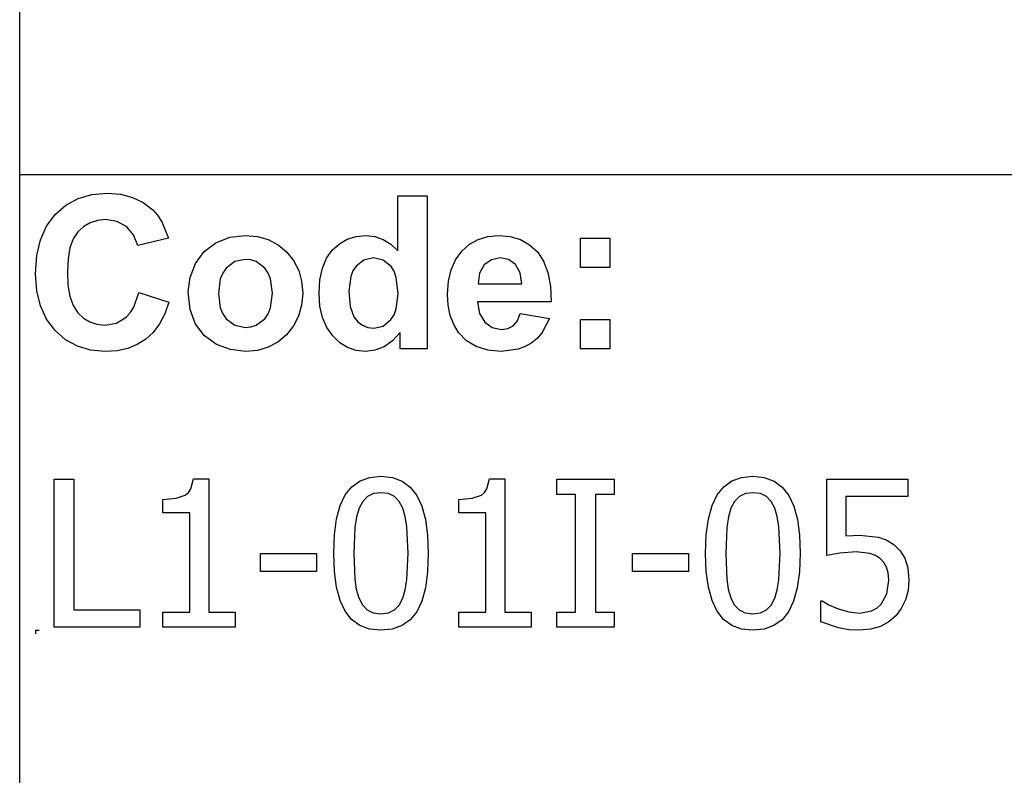
# Model space of a CAD drawing. Extents: x -7875 to 7875, y -6153 to 6153.
# Drawn here: x 4273 to 5602, y -4113 to -3094 of the extents above; entities that cross this region are included whole.
import ezdxf

# ---------------------------------------------------------------- set-up
doc = ezdxf.new("R2010")
doc.units = 0
doc.layers.get('0').update_dxf_attribs({"linetype": 'CONTINUOUS'})

msp = doc.modelspace()

# ---------------------------------------------------------------- linework, layer by layer
for p, q in [((4273.2, -3303.1), (4273.2, -2073.8)), ((4273.2, -4532.4), (4273.2, -3303.1)), ((7875, -3303.1), (4273.2, -3303.1)), ((4335.6, -3343.9), (4352, -3335)), ((4352, -3335), (4370.6, -3329.7)), ((4370.6, -3329.7), (4391.2, -3327.9)), ((4391.2, -3327.9), (4409.3, -3329.3)), ((4409.3, -3329.3), (4425.6, -3333.5)), ((4425.6, -3333.5), (4440.1, -3340.5)), ((4783.8, -3405.8), (4783.8, -3331.4)), ((4783.8, -3331.4), (4823.3, -3331.4)), ((4823.3, -3331.4), (4823.3, -3537.9)), ((4321.2, -3356.4), (4335.6, -3343.9)), ((4440.1, -3340.5), (4452.8, -3350.3)), ((4309.6, -3372.1), (4321.2, -3356.4)), ((4452.8, -3350.3), (4459.4, -3357.6)), ((4459.4, -3357.6), (4465.1, -3366.4)), ((4301.3, -3390.7), (4309.6, -3372.1)), ((4359.6, -3372.8), (4351.9, -3380)), ((4368.3, -3367.6), (4359.6, -3372.8)), ((4378.2, -3364.5), (4368.3, -3367.6)), ((4389.1, -3363.5), (4378.2, -3364.5)), ((4404.5, -3365.8), (4389.1, -3363.5)), ((4417.4, -3372.8), (4404.5, -3365.8)), ((4427, -3383.8), (4417.4, -3372.8)), ((4465.1, -3366.4), (4473.9, -3388.3)), ((4351.9, -3380), (4345.6, -3389.5)), ((4432.6, -3398.2), (4427, -3383.8)), ((4473.9, -3388.3), (4432.6, -3398.2)), ((4538.1, -3394.6), (4556.9, -3387.3)), ((4556.9, -3387.3), (4577.9, -3384.9)), ((4577.9, -3384.9), (4594.1, -3386.3)), ((4594.1, -3386.3), (4608.7, -3390.4)), ((4715.4, -3389.9), (4727.3, -3386.2)), ((4727.3, -3386.2), (4740.4, -3384.9)), ((4740.4, -3384.9), (4752.5, -3386.2)), ((4752.5, -3386.2), (4763.8, -3390.1)), ((4892.3, -3390.2), (4905.2, -3386.2)), ((4905.2, -3386.2), (4919.4, -3384.9)), ((4919.4, -3384.9), (4935.2, -3386.3)), ((4935.2, -3386.3), (4949.3, -3390.4)), ((5030.4, -3427.9), (5030.4, -3388.3)), ((5030.4, -3388.3), (5070, -3388.3)), ((5070, -3388.3), (5070, -3427.9)), ((4296.3, -3412.1), (4301.3, -3390.7)), ((4341.1, -3401.6), (4338.5, -3416.2)), ((4345.6, -3389.5), (4341.1, -3401.6)), ((4522.3, -3406.5), (4538.1, -3394.6)), ((4608.7, -3390.4), (4621.9, -3397.3)), ((4621.9, -3397.3), (4633.5, -3407)), ((4695.2, -3404.7), (4704.7, -3396)), ((4704.7, -3396), (4715.4, -3389.9)), ((4763.8, -3390.1), (4774.2, -3396.6)), ((4774.2, -3396.6), (4783.8, -3405.8)), ((4870.2, -3406), (4880.6, -3396.8)), ((4880.6, -3396.8), (4892.3, -3390.2)), ((4949.3, -3390.4), (4961.5, -3397.3)), ((4961.5, -3397.3), (4972.1, -3407)), ((4294.6, -3436.5), (4296.3, -3412.1)), ((4510.5, -3422.8), (4522.3, -3406.5)), ((4633.5, -3407), (4643, -3418.7)), ((4681.8, -3429.1), (4687.3, -3415.7)), ((4687.3, -3415.7), (4695.2, -3404.7)), ((4750.8, -3415.2), (4737.9, -3418)), ((4764, -3418), (4750.8, -3415.2)), ((4861.7, -3417.5), (4870.2, -3406)), ((4921.8, -3415.2), (4910, -3417.6)), ((4933, -3417.4), (4921.8, -3415.2)), ((4972.1, -3407), (4980.5, -3419.4)), ((4338.5, -3416.2), (4337.6, -3433.4)), ((4503.2, -3441.6), (4510.5, -3422.8)), ((4551.9, -3429), (4547.3, -3435.6)), ((4563.7, -3420.1), (4551.9, -3429)), ((4578, -3417.2), (4563.7, -3420.1)), ((4585.4, -3417.9), (4578, -3417.2)), ((4592.2, -3420.1), (4585.4, -3417.9)), ((4604, -3429), (4592.2, -3420.1)), ((4608.6, -3435.6), (4604, -3429)), ((4643, -3418.7), (4649.8, -3431.9)), ((4678.4, -3444.6), (4681.8, -3429.1)), ((4727.2, -3426.4), (4723.1, -3432.7)), ((4737.9, -3418), (4727.2, -3426.4)), ((4774.6, -3426.5), (4764, -3418)), ((4778.7, -3433.1), (4774.6, -3426.5)), ((4855.7, -3431.1), (4861.7, -3417.5)), ((4900.4, -3424.6), (4894.1, -3435.8)), ((4910, -3417.6), (4900.4, -3424.6)), ((4942.4, -3424.1), (4933, -3417.4)), ((4948.8, -3435.1), (4942.4, -3424.1)), ((4980.5, -3419.4), (4986.3, -3434.9)), ((5070, -3427.9), (5030.4, -3427.9)), ((4296.3, -3459.5), (4294.6, -3436.5)), ((4337.6, -3433.4), (4338.4, -3451.5)), ((4500.8, -3461), (4503.2, -3441.6)), ((4547.3, -3435.6), (4544, -3443.4)), ((4611.8, -3443.4), (4608.6, -3435.6)), ((4649.8, -3431.9), (4653.8, -3446.6)), ((4720.1, -3440.4), (4717.7, -3459.8)), ((4723.1, -3432.7), (4720.1, -3440.4)), ((4781.6, -3441.5), (4778.7, -3433.1)), ((4783.9, -3463.6), (4781.6, -3441.5)), ((4852, -3446.6), (4855.7, -3431.1)), ((4894.1, -3435.8), (4892.1, -3450.3)), ((4951.2, -3450.3), (4948.8, -3435.1)), ((4986.3, -3434.9), (4989.7, -3453.2)), ((4338.4, -3451.5), (4341.1, -3466.9)), ((4544, -3443.4), (4541.4, -3463.1)), ((4614.5, -3462.8), (4611.8, -3443.4)), ((4653.8, -3446.6), (4655.2, -3462.7)), ((4677.3, -3462.5), (4678.4, -3444.6)), ((4850.8, -3464.2), (4852, -3446.6)), ((4892.1, -3450.3), (4951.2, -3450.3)), ((4989.7, -3453.2), (4990.5, -3474.5)), ((4301.2, -3480), (4296.3, -3459.5)), ((4341.1, -3466.9), (4345.5, -3479.4)), ((4427.1, -3481.6), (4434, -3462)), ((4434, -3462), (4474.5, -3474.8)), ((4503.2, -3484.8), (4500.8, -3461)), ((4541.4, -3463.1), (4544, -3482.7)), ((4611.8, -3482.7), (4614.5, -3462.8)), ((4655.2, -3462.7), (4653.8, -3478.9)), ((4678.4, -3480.1), (4677.3, -3462.5)), ((4717.7, -3459.8), (4719.4, -3480.5)), ((4781.5, -3483.9), (4783.9, -3463.6)), ((4851.7, -3479.1), (4850.8, -3464.2)), ((4309.5, -3498), (4301.2, -3480)), ((4345.5, -3479.4), (4351.7, -3489.1)), ((4422.4, -3489.2), (4427.1, -3481.6)), ((4474.5, -3474.8), (4469.1, -3490.6)), ((4653.8, -3478.9), (4649.7, -3493.7)), ((4681.9, -3495.6), (4678.4, -3480.1)), ((4719.4, -3480.5), (4724.3, -3494.5)), ((4854.5, -3492.7), (4851.7, -3479.1)), ((4990.5, -3474.5), (4891.4, -3474.5)), ((4891.4, -3474.5), (4894, -3490.1)), ((4351.7, -3489.1), (4359.2, -3496.4)), ((4403.7, -3503.1), (4416.9, -3495.2)), ((4416.9, -3495.2), (4422.4, -3489.2)), ((4469.1, -3490.6), (4462.1, -3504.2)), ((4510.5, -3504.7), (4503.2, -3484.8)), ((4544, -3482.7), (4547.3, -3490.6)), ((4547.3, -3490.6), (4551.9, -3497.2)), ((4604, -3497.2), (4608.6, -3490.6)), ((4608.6, -3490.6), (4611.8, -3482.7)), ((4649.7, -3493.7), (4642.9, -3507)), ((4687.6, -3509.1), (4681.9, -3495.6)), ((4724.3, -3494.5), (4729.6, -3501.3)), ((4774.3, -3498.4), (4778.5, -3491.8)), ((4778.5, -3491.8), (4781.5, -3483.9)), ((4859.1, -3504.9), (4854.5, -3492.7)), ((4894, -3490.1), (4900.9, -3501.9)), ((4945, -3500), (4949, -3490.3)), ((4949, -3490.3), (4988.4, -3496.9)), ((4321.1, -3513.3), (4309.5, -3498)), ((4359.2, -3496.4), (4367.9, -3501.6)), ((4367.9, -3501.6), (4377.5, -3504.7)), ((4377.5, -3504.7), (4388.3, -3505.8)), ((4388.3, -3505.8), (4403.7, -3503.1)), ((4462.1, -3504.2), (4453.6, -3515.7)), ((4522.5, -3520.5), (4510.5, -3504.7)), ((4551.9, -3497.2), (4563.7, -3506)), ((4563.7, -3506), (4578, -3509)), ((4578, -3509), (4585.4, -3508.3)), ((4585.4, -3508.3), (4592.2, -3506)), ((4592.2, -3506), (4604, -3497.2)), ((4642.9, -3507), (4633.3, -3518.9)), ((4729.6, -3501.3), (4735.8, -3506.1)), ((4735.8, -3506.1), (4743, -3509)), ((4751.1, -3510), (4763.7, -3507.1)), ((4763.7, -3507.1), (4774.3, -3498.4)), ((4865.6, -3515.8), (4859.1, -3504.9)), ((4900.9, -3501.9), (4911.2, -3509.2)), ((4932.3, -3510.4), (4939.4, -3506.6)), ((4939.4, -3506.6), (4945, -3500)), ((4988.4, -3496.9), (4978.6, -3516)), ((5030.4, -3537.9), (5030.4, -3498.3)), ((5030.4, -3498.3), (5070, -3498.3)), ((5070, -3498.3), (5070, -3537.9)), ((4335.2, -3525.6), (4321.1, -3513.3)), ((4453.6, -3515.7), (4443.6, -3525)), ((4538.9, -3532), (4522.5, -3520.5)), ((4633.3, -3518.9), (4621.6, -3528.7)), ((4695.7, -3520.5), (4687.6, -3509.1)), ((4705.3, -3529.6), (4695.7, -3520.5)), ((4743, -3509), (4751.1, -3510)), ((4786.6, -3515.9), (4776.6, -3527.1)), ((4786.6, -3537.9), (4786.6, -3515.9)), ((4876.2, -3526.9), (4865.6, -3515.8)), ((4911.2, -3509.2), (4923.8, -3511.7)), ((4923.8, -3511.7), (4932.3, -3510.4)), ((4978.6, -3516), (4972.1, -3523.6)), ((4351.2, -3534.4), (4335.2, -3525.6)), ((4369, -3539.6), (4351.2, -3534.4)), ((4432, -3532.2), (4419, -3537.3)), ((4443.6, -3525), (4432, -3532.2)), ((4558, -3538.9), (4538.9, -3532)), ((4621.6, -3528.7), (4608.5, -3535.7)), ((4715.9, -3536.1), (4705.3, -3529.6)), ((4765, -3535), (4752.4, -3539.7)), ((4776.6, -3527.1), (4765, -3535)), ((4889.4, -3534.9), (4876.2, -3526.9)), ((4905.1, -3539.7), (4889.4, -3534.9)), ((4955.7, -3534.9), (4945.9, -3538.4)), ((4964.4, -3529.9), (4955.7, -3534.9)), ((4972.1, -3523.6), (4964.4, -3529.9)), ((4388.7, -3541.4), (4369, -3539.6)), ((4404.6, -3540.4), (4388.7, -3541.4)), ((4419, -3537.3), (4404.6, -3540.4)), ((4578.1, -3541.3), (4558, -3538.9)), ((4594, -3539.9), (4578.1, -3541.3)), ((4608.5, -3535.7), (4594, -3539.9)), ((4727.4, -3540), (4715.9, -3536.1)), ((4739.8, -3541.3), (4727.4, -3540)), ((4752.4, -3539.7), (4739.8, -3541.3)), ((4823.3, -3537.9), (4786.6, -3537.9)), ((4923.3, -3541.3), (4905.1, -3539.7)), ((4945.9, -3538.4), (4923.3, -3541.3)), ((5070, -3537.9), (5030.4, -3537.9)), ((4319.9, -3913.6), (4319.9, -3713.9)), ((4319.9, -3713.9), (4346.4, -3713.9)), ((4346.4, -3713.9), (4346.4, -3889.9)), ((4504.4, -3726.8), (4507.7, -3713.2)), ((4507.7, -3713.2), (4528.5, -3713.2)), ((4528.5, -3713.2), (4528.5, -3893.2)), ((4721.6, -3723.9), (4732.6, -3716.1)), ((4732.6, -3716.1), (4745.7, -3711.4)), ((4745.7, -3711.4), (4760.9, -3709.9)), ((4760.9, -3709.9), (4776.3, -3711.5)), ((4776.3, -3711.5), (4789.5, -3716.3)), ((4789.5, -3716.3), (4800.5, -3724.4)), ((4904, -3726.8), (4907.4, -3713.2)), ((4907.4, -3713.2), (4928.1, -3713.2)), ((4928.1, -3713.2), (4928.1, -3893.2)), ((4998.3, -3734.3), (4998.3, -3713.9)), ((4998.3, -3713.9), (5075.8, -3713.9)), ((5075.8, -3713.9), (5075.8, -3734.3)), ((5223.6, -3723.9), (5234.6, -3716.1)), ((5234.6, -3716.1), (5247.7, -3711.4)), ((5247.7, -3711.4), (5263, -3709.9)), ((5263, -3709.9), (5278.4, -3711.5)), ((5278.4, -3711.5), (5291.6, -3716.3)), ((5291.6, -3716.3), (5302.6, -3724.4)), ((5362.8, -3816.7), (5362.8, -3713.9)), ((5362.8, -3713.9), (5472.3, -3713.9)), ((5472.3, -3713.9), (5472.3, -3737.3)), ((4496.8, -3735.3), (4501.1, -3731.7)), ((4501.1, -3731.7), (4504.4, -3726.8)), ((4705.9, -3749.2), (4712.7, -3734.9)), ((4712.7, -3734.9), (4721.6, -3723.9)), ((4750.8, -3733.3), (4742.6, -3737.3)), ((4760.9, -3732), (4750.8, -3733.3)), ((4771.1, -3733.3), (4760.9, -3732)), ((4779.2, -3737.3), (4771.1, -3733.3)), ((4800.5, -3724.4), (4809.3, -3735.7)), ((4896.4, -3735.3), (4900.8, -3731.7)), ((4900.8, -3731.7), (4904, -3726.8)), ((5023.7, -3734.3), (4998.3, -3734.3)), ((5023.7, -3893.2), (5023.7, -3734.3)), ((5075.8, -3734.3), (5050.3, -3734.3)), ((5050.3, -3734.3), (5050.3, -3893.2)), ((5207.9, -3749.2), (5214.8, -3734.9)), ((5214.8, -3734.9), (5223.6, -3723.9)), ((5252.8, -3733.3), (5244.7, -3737.3)), ((5263, -3732), (5252.8, -3733.3)), ((5273.2, -3733.3), (5263, -3732)), ((5281.3, -3737.3), (5273.2, -3733.3)), ((5302.6, -3724.4), (5311.4, -3735.7)), ((4466.6, -3741.1), (4484.4, -3739.6)), ((4466.6, -3759.3), (4466.6, -3741.1)), ((4484.4, -3739.6), (4496.8, -3735.3)), ((4736.2, -3743.9), (4731.3, -3753)), ((4742.6, -3737.3), (4736.2, -3743.9)), ((4785.5, -3743.8), (4779.2, -3737.3)), ((4790.3, -3752.8), (4785.5, -3743.8)), ((4809.3, -3735.7), (4816.1, -3750.3)), ((4866.2, -3741.1), (4884, -3739.6)), ((4866.2, -3759.3), (4866.2, -3741.1)), ((4884, -3739.6), (4896.4, -3735.3)), ((5238.3, -3743.9), (5233.3, -3753)), ((5244.7, -3737.3), (5238.3, -3743.9)), ((5287.6, -3743.8), (5281.3, -3737.3)), ((5292.4, -3752.8), (5287.6, -3743.8)), ((5311.4, -3735.7), (5318.1, -3750.3)), ((5472.3, -3737.3), (5388.6, -3737.3)), ((5388.6, -3737.3), (5388.6, -3790.4)), ((4502.8, -3759.3), (4466.6, -3759.3)), ((4502.8, -3893.2), (4502.8, -3759.3)), ((4701, -3767.1), (4705.9, -3749.2)), ((4731.3, -3753), (4727.9, -3764.6)), ((4793.7, -3764.1), (4790.3, -3752.8)), ((4816.1, -3750.3), (4820.9, -3768.2)), ((4902.4, -3759.3), (4866.2, -3759.3)), ((4902.4, -3893.2), (4902.4, -3759.3)), ((5203.1, -3767.1), (5207.9, -3749.2)), ((5233.3, -3753), (5230, -3764.6)), ((5295.8, -3764.1), (5292.4, -3752.8)), ((5318.1, -3750.3), (5323, -3768.2)), ((4698.1, -3788.7), (4701, -3767.1)), ((4727.9, -3764.6), (4725.8, -3778.8)), ((4795.9, -3778), (4793.7, -3764.1)), ((4820.9, -3768.2), (4823.8, -3789.3)), ((5200.1, -3788.7), (5203.1, -3767.1)), ((5230, -3764.6), (5227.8, -3778.8)), ((5298, -3778), (5295.8, -3764.1)), ((5323, -3768.2), (5325.9, -3789.3)), ((4725.8, -3778.8), (4724.3, -3813.9)), ((4797.5, -3813.6), (4795.9, -3778)), ((5227.8, -3778.8), (5226.4, -3813.9)), ((5299.6, -3813.6), (5298, -3778)), ((4697.1, -3813.9), (4698.1, -3788.7)), ((4823.8, -3789.3), (4824.7, -3813.6)), ((5199.2, -3813.9), (5200.1, -3788.7)), ((5325.9, -3789.3), (5326.8, -3813.6)), ((5388.6, -3790.4), (5398.2, -3789.6)), ((5398.2, -3789.6), (5406.7, -3789.4)), ((5406.7, -3789.4), (5432.6, -3791.9)), ((5432.6, -3791.9), (5443, -3795.7)), ((5443, -3795.7), (5453, -3801.8)), ((4598.3, -3838.3), (4598.3, -3814)), ((4598.3, -3814), (4673.9, -3814)), ((4673.9, -3814), (4673.9, -3838.3)), ((4698, -3838.5), (4697.1, -3813.9)), ((4724.3, -3813.9), (4725.6, -3848.9)), ((4795.9, -3849.5), (4797.5, -3813.6)), ((4824.7, -3813.6), (4823.8, -3838.7)), ((5100.3, -3838.3), (5100.3, -3814)), ((5100.3, -3814), (5176, -3814)), ((5176, -3814), (5176, -3838.3)), ((5200.1, -3838.5), (5199.2, -3813.9)), ((5226.4, -3813.9), (5227.6, -3848.9)), ((5298, -3849.5), (5299.6, -3813.6)), ((5326.8, -3813.6), (5325.8, -3838.7)), ((5380.3, -3813.6), (5362.8, -3816.7)), ((5402.2, -3811.9), (5380.3, -3813.6)), ((5420.9, -3814), (5402.2, -3811.9)), ((5428.6, -3816.8), (5420.9, -3814)), ((5453, -3801.8), (5461.8, -3810.3)), ((5461.8, -3810.3), (5468.2, -3820.6)), ((5435, -3821.2), (5428.6, -3816.8)), ((5439.9, -3826.2), (5435, -3821.2)), ((5443.4, -3832.4), (5439.9, -3826.2)), ((5468.2, -3820.6), (5472.2, -3833.6)), ((4673.9, -3838.3), (4598.3, -3838.3)), ((4700.9, -3859.7), (4698, -3838.5)), ((4823.8, -3838.7), (4820.8, -3860.3)), ((5176, -3838.3), (5100.3, -3838.3)), ((5203, -3859.7), (5200.1, -3838.5)), ((5325.8, -3838.7), (5322.9, -3860.3)), ((5445.6, -3840.2), (5443.4, -3832.4)), ((5446.3, -3849.9), (5445.6, -3840.2)), ((5472.2, -3833.6), (5473.5, -3850)), ((4725.6, -3848.9), (4727.6, -3862.3)), ((4793.7, -3863.3), (4795.9, -3849.5)), ((5227.6, -3848.9), (5229.7, -3862.3)), ((5295.8, -3863.3), (5298, -3849.5)), ((5443.7, -3868.5), (5446.3, -3849.9)), ((5473.5, -3850), (5472.4, -3863.9)), ((4705.8, -3877.6), (4700.9, -3859.7)), ((4727.6, -3862.3), (4731.1, -3874.1)), ((4790.4, -3874.5), (4793.7, -3863.3)), ((4820.8, -3860.3), (4816, -3878.2)), ((5207.8, -3877.6), (5203, -3859.7)), ((5229.7, -3862.3), (5233.2, -3874.1)), ((5292.5, -3874.5), (5295.8, -3863.3)), ((5322.9, -3860.3), (5318, -3878.2)), ((5472.4, -3863.9), (5468.9, -3876.8)), ((4712.5, -3892.1), (4705.8, -3877.6)), ((4731.1, -3874.1), (4735.9, -3883.3)), ((4785.6, -3883.7), (4790.4, -3874.5)), ((4816, -3878.2), (4809.1, -3892.6)), ((5214.6, -3892.1), (5207.8, -3877.6)), ((5233.2, -3874.1), (5237.9, -3883.3)), ((5287.7, -3883.7), (5292.5, -3874.5)), ((5318, -3878.2), (5311.2, -3892.6)), ((5354.6, -3906.3), (5354.6, -3878)), ((5354.6, -3878), (5356.5, -3878)), ((5356.5, -3878), (5365.3, -3883.2)), ((5436.1, -3882.3), (5443.7, -3868.5)), ((5468.9, -3876.8), (5463.3, -3888.3)), ((4346.4, -3889.9), (4435.6, -3889.9)), ((4435.6, -3889.9), (4435.6, -3913.6)), ((4466.6, -3913.6), (4466.6, -3893.2)), ((4466.6, -3893.2), (4502.8, -3893.2)), ((4528.5, -3893.2), (4563.9, -3893.2)), ((4563.9, -3893.2), (4563.9, -3913.6)), ((4721.3, -3903.3), (4712.5, -3892.1)), ((4735.9, -3883.3), (4742.2, -3890)), ((4742.2, -3890), (4750.5, -3894.2)), ((4750.5, -3894.2), (4760.9, -3895.6)), ((4760.9, -3895.6), (4771.1, -3894.3)), ((4771.1, -3894.3), (4779.2, -3890.3)), ((4779.2, -3890.3), (4785.6, -3883.7)), ((4809.1, -3892.6), (4800.3, -3903.6)), ((4866.2, -3913.6), (4866.2, -3893.2)), ((4866.2, -3893.2), (4902.4, -3893.2)), ((4928.1, -3893.2), (4963.5, -3893.2)), ((4963.5, -3893.2), (4963.5, -3913.6)), ((4998.3, -3913.6), (4998.3, -3893.2)), ((4998.3, -3893.2), (5023.7, -3893.2)), ((5050.3, -3893.2), (5075.8, -3893.2)), ((5075.8, -3893.2), (5075.8, -3913.6)), ((5223.4, -3903.3), (5214.6, -3892.1)), ((5237.9, -3883.3), (5244.3, -3890)), ((5244.3, -3890), (5252.5, -3894.2)), ((5252.5, -3894.2), (5263, -3895.6)), ((5263, -3895.6), (5273.1, -3894.3)), ((5273.1, -3894.3), (5281.3, -3890.3)), ((5281.3, -3890.3), (5287.7, -3883.7)), ((5311.2, -3892.6), (5302.3, -3903.6)), ((5365.3, -3883.2), (5378, -3888.6)), ((5378, -3888.6), (5392.5, -3893)), ((5392.5, -3893), (5407.3, -3894.5)), ((5407.3, -3894.5), (5423, -3891.6)), ((5423, -3891.6), (5430.1, -3887.9)), ((5430.1, -3887.9), (5436.1, -3882.3)), ((5463.3, -3888.3), (5456, -3898.1)), ((4732.3, -3911.3), (4721.3, -3903.3)), ((4800.3, -3903.6), (4789.3, -3911.4)), ((5234.4, -3911.3), (5223.4, -3903.3)), ((5302.3, -3903.6), (5291.3, -3911.4)), ((5378.6, -3914.6), (5354.6, -3906.3)), ((5446.5, -3906.3), (5435, -3912.5)), ((5456, -3898.1), (5446.5, -3906.3)), ((4294.6, -3917.7), (4299.6, -3917.7)), ((4294.6, -3917.7), (4294.6, -3922.7)), ((4435.6, -3913.6), (4319.9, -3913.6)), ((4563.9, -3913.6), (4466.6, -3913.6)), ((4745.5, -3916.1), (4732.3, -3911.3)), ((4760.9, -3917.7), (4745.5, -3916.1)), ((4776.1, -3916.1), (4760.9, -3917.7)), ((4789.3, -3911.4), (4776.1, -3916.1)), ((4963.5, -3913.6), (4866.2, -3913.6)), ((5075.8, -3913.6), (4998.3, -3913.6)), ((5247.6, -3916.1), (5234.4, -3911.3)), ((5263, -3917.7), (5247.6, -3916.1)), ((5278.2, -3916.1), (5263, -3917.7)), ((5291.3, -3911.4), (5278.2, -3916.1)), ((5392.6, -3916.9), (5378.6, -3914.6)), ((5406.9, -3917.7), (5392.6, -3916.9)), ((5421.7, -3916.4), (5406.9, -3917.7)), ((5435, -3912.5), (5421.7, -3916.4))]:
    msp.add_line(p, q)

doc.saveas('drawing.dxf')
